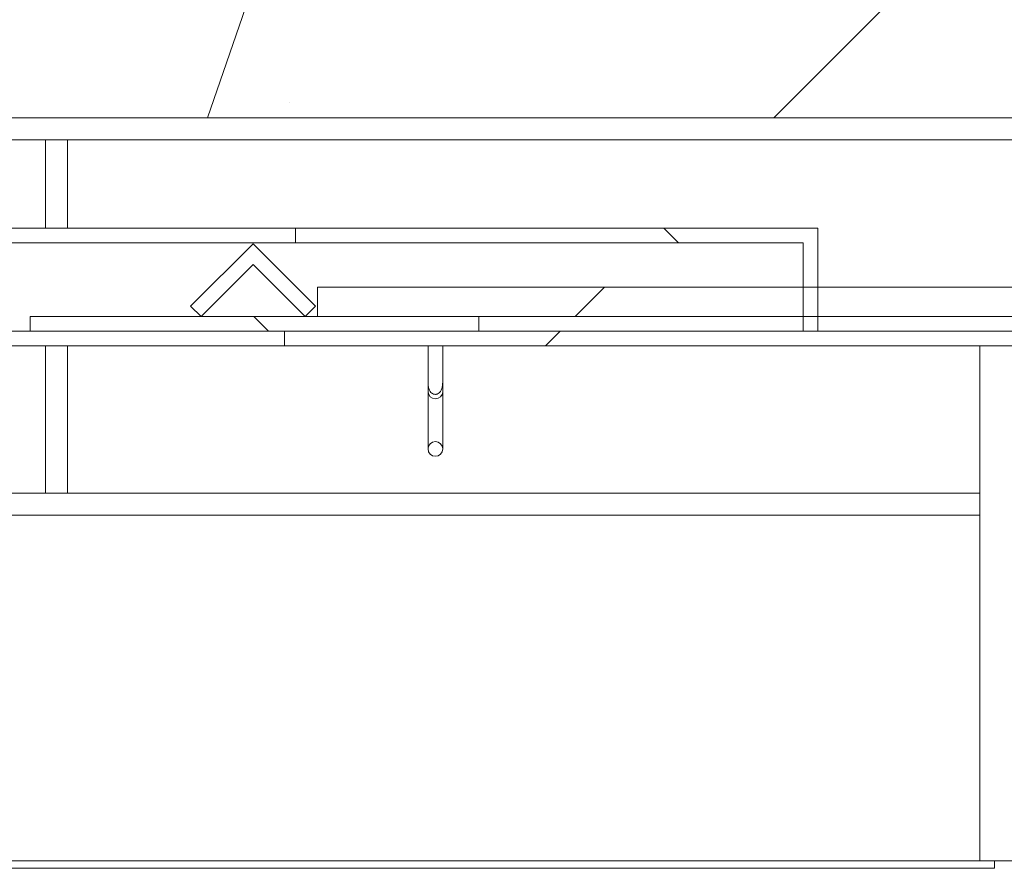
# Model space of a CAD drawing. Units: inches. Extents: x 0.3 to 10.6, y 0.2 to 8.2.
# Drawn here: x 5.9 to 6.2, y 6.2 to 6.5 of the extents above; entities that cross this region are included whole.
import ezdxf

# ---------------------------------------------------------------- set-up
doc = ezdxf.new("R2010")
doc.units = ezdxf.units.IN
doc.header["$MEASUREMENT"] = 0
pattern_1 = [(45, (0, 0), (-0.08838834764831843, 0.08838834764831845), [])]
pattern_2 = [(135.0000000000002, (0, 0), (-0.2651650429449544, -0.2651650429449562), []), (135.0000000000002, (-6.172125317348642e-16, 0.176776695), (-0.2651650429449544, -0.2651650429449562), [])]

msp = doc.modelspace()

# ---------------------------------------------------------------- hatches: boundary and pattern name
at = {"linetype": 'Continuous', "lineweight": 0}
h = msp.add_hatch(dxfattribs=at)
h.set_pattern_fill('ANSI35', style=0)
h.set_pattern_definition([(45, (0, 0), (-0.1767766952966369, 0.1767766952966369), []), (45, (0.176776695, 0), (-0.1767766952966369, 0.1767766952966369), [0.3125, -0.0625, 0, -0.0625])])
h.paths.add_polyline_path([(5.9374597062393, 6.491386634112824), (6.247251372905966, 6.491386634112824), (6.247251372905965, 6.574719967446157), (5.973327165956972, 6.59555330077949)], flags=0)
h = msp.add_hatch(dxfattribs=at)
h.set_pattern_fill('ANSI31', angle=90.0000000000002, style=0)
h.set_pattern_definition([(135.0000000000002, (0, 0), (-0.08838834764831814, -0.08838834764831875), [])])
h.paths.add_polyline_path([(6.153501372905966, 6.415865800779489), (6.153501372905966, 6.452324134112822), (5.968605539572633, 6.452324134112822), (5.968605539572633, 6.44711580077949), (6.148293039572633, 6.44711580077949), (6.148293039572633, 6.415865800779489)], flags=0)
h = msp.add_hatch(dxfattribs=at)
h.set_pattern_fill('ANSI31', style=0)
h.set_pattern_definition(pattern_1)
h.paths.add_polyline_path([(5.971976001977665, 6.421074134112823), (5.975658849796345, 6.424756981931503), (5.953561762884264, 6.446854068843583), (5.931464675972185, 6.424756981931503), (5.935147523790865, 6.421074134112823), (5.953561762884264, 6.439488373206222)], flags=0)
h = msp.add_hatch(dxfattribs=at)
h.set_pattern_fill('ANSI32', style=0)
h.set_pattern_definition([(45, (0, 0), (-0.2651650429449553, 0.2651650429449554), []), (45, (0.176776695, 0), (-0.2651650429449553, 0.2651650429449554), [])])
h.paths.add_polyline_path([(6.309751372905966, 6.431490800779489), (5.976418039572632, 6.431490800779489), (5.976418039572633, 6.421074134112823), (6.309751372905966, 6.421074134112823)], flags=0)
h = msp.add_hatch(dxfattribs=at)
h.set_pattern_fill('ANSI32', angle=90.0000000000002, style=0)
h.set_pattern_definition(pattern_2)
h.paths.add_polyline_path([(6.033497493769802, 6.415865800779489), (6.033497493769802, 6.421074134112823), (5.87466416043647, 6.421074134112823), (5.87466416043647, 6.415865800779489)], flags=0)
h = msp.add_hatch(dxfattribs=at)
h.set_pattern_fill('ANSI31', style=0)
h.set_pattern_definition(pattern_1)
h.paths.add_polyline_path([(6.283709706239299, 6.410657467446156), (6.283709706239299, 6.415865800779489), (5.964688872905966, 6.415865800779489), (5.964688872905966, 6.410657467446156)], flags=0)
h = msp.add_hatch(dxfattribs=at)
h.set_pattern_fill('ANSI32', angle=90.0000000000002, style=0)
h.set_pattern_definition(pattern_2)
edge = h.paths.add_edge_path(flags=0)
edge.add_spline(control_points=[(6.015480539572633, 6.399347192054209), (6.015480539572633, 6.398958861558974), (6.01547952766176, 6.39857051276023), (6.015483721774763, 6.398182204914641), (6.015493138781511, 6.397310340565801), (6.015524676377937, 6.396416470319799), (6.015782670063796, 6.395583598552448), (6.015898173370978, 6.395210723366504), (6.016063462823579, 6.394845944722194), (6.016290359894736, 6.394528305559994), (6.016432674015583, 6.394329076288836), (6.016601664485039, 6.394145424331549), (6.01679314994555, 6.393992849989367), (6.016974595828013, 6.393848275116245), (6.017180374314788, 6.393728960411069), (6.017397932287324, 6.393648381066403), (6.017616092162086, 6.393567578788574), (6.017852063296019, 6.393524098362803), (6.0180847062393, 6.393524098362803), (6.018171051484542, 6.393524098362803), (6.018257585793646, 6.39352989285315), (6.018343166188539, 6.393541360084104), (6.01860067136179, 6.393575864146598), (6.018855004139784, 6.393664446812821), (6.019080950323533, 6.393792695659321), (6.019305641937578, 6.393920232402103), (6.019509397545322, 6.394089841318076), (6.019681993697438, 6.394282097684567), (6.019955941048437, 6.394587250039745), (6.020161195504445, 6.394958936505445), (6.020304754395188, 6.395343066634281), (6.020446885064826, 6.395723375176352), (6.020534356787434, 6.396125129283191), (6.02058899029566, 6.396527436248334), (6.020715550151363, 6.397459390155571), (6.020688872905967, 6.398406683956269), (6.020688872905967, 6.399347192054209)], knot_values=[0.02628808936188192, 0.02628808936188192, 0.02628808936188192, 0.02628808936188192, 0.02772238424218946, 0.02772238424218946, 0.02772238424218946, 0.03095974700043309, 0.03095974700043309, 0.03095974700043309, 0.03239989601609209, 0.03239989601609209, 0.03239989601609209, 0.03329788701574697, 0.03329788701574697, 0.03329788701574697, 0.03415020370647466, 0.03415020370647466, 0.03415020370647466, 0.03500672980421315, 0.03500672980421315, 0.03500672980421315, 0.03532254617320957, 0.03532254617320957, 0.03532254617320957, 0.03628905581695603, 0.03628905581695603, 0.03628905581695603, 0.03724661571596798, 0.03724661571596798, 0.03724661571596798, 0.03877882679525926, 0.03877882679525926, 0.03877882679525926, 0.04028432681909554, 0.04028432681909554, 0.04028432681909554, 0.04378639265323175, 0.04378639265323175, 0.04378639265323175, 0.04378639265323175], weights=[1, 1, 1, 1, 1, 1, 1, 1, 1, 1, 1, 1, 1, 1, 1, 1, 1, 1, 1, 1, 1, 1, 1, 1, 1, 1, 1, 1, 1, 1, 1, 1, 1, 1, 1, 1, 1], degree=3, periodic=0)
edge.add_line((6.020688872905967, 6.399347192054209), (6.020688872905967, 6.410657467446156))
edge.add_line((6.020688872905967, 6.410657467446156), (6.015480539572633, 6.410657467446156))
edge.add_line((6.015480539572633, 6.410657467446156), (6.015480539572633, 6.399347192054209))
h = msp.add_hatch(dxfattribs=at)
h.set_pattern_fill('ANSI32', angle=90.0000000000002, style=0)
h.set_pattern_definition(pattern_2)
edge = h.paths.add_edge_path(flags=0)
edge.add_arc((6.0180847062393, 6.374199134112823), 0.002604166666666667, 0, 360)

# ---------------------------------------------------------------- linework, layer by layer
at = {"color": 7, "linetype": 'Continuous', "lineweight": 15}
for p, q in [((5.937459701874089, 6.491386641141742), (5.97332717086336, 6.595553286688653)), ((5.937459701874089, 6.491386641141742), (5.796834710830431, 6.491386641141742)), ((6.24725137202317, 6.491386641141742), (5.937459701874089, 6.491386641141742)), ((5.726418046511968, 6.483574140281308), (5.880063880471072, 6.483574140281308)), ((5.880063880471072, 6.483574140281308), (5.880063880471072, 6.452324136839571)), ((5.887876369109425, 6.483574140281308), (5.880063880471072, 6.483574140281308)), ((5.887876369109425, 6.452324136839571), (5.887876369109425, 6.483574140281308)), ((6.24725137202317, 6.483574140281308), (5.887876369109425, 6.483574140281308)), ((5.801938871866726, 6.452324136839571), (5.968605536519194, 6.452324136839571)), ((5.968605536519194, 6.447115819228721), (5.968605536519194, 6.452324136839571)), ((5.968605536519194, 6.452324136839571), (6.153501373920036, 6.452324136839571)), ((6.153501373920036, 6.452324136839571), (6.153501373920036, 6.415865815786984)), ((5.801938871866726, 6.447115819228721), (5.968605536519194, 6.447115819228721)), ((5.931464673351393, 6.424756988630953), (5.953561768083869, 6.446854071141347)), ((5.953561768083869, 6.446854071141347), (5.975658850594264, 6.424756988630953)), ((5.968605536519194, 6.447115819228721), (6.148293037976067, 6.447115819228721)), ((6.148293037976067, 6.415865815786984), (6.148293037976067, 6.447115819228721)), ((5.953561768083869, 6.439488360675107), (5.935147528584513, 6.421074133397831)), ((5.971976007583224, 6.421074133397831), (5.953561768083869, 6.439488360675107)), ((5.976418037379629, 6.431490817507853), (6.309751378906645, 6.431490817507853)), ((5.976418037379629, 6.431490817507853), (5.976418037379629, 6.421074133397831)), ((5.935147528584513, 6.421074133397831), (5.931464673351393, 6.424756988630953)), ((5.975658850594264, 6.424756988630953), (5.971976007583224, 6.421074133397831)), ((5.874664165071267, 6.415865815786984), (5.874664165071267, 6.421074133397831)), ((6.033497496326182, 6.421074133397831), (5.874664165071267, 6.421074133397831)), ((6.309751378906645, 6.421074133397831), (5.976418037379629, 6.421074133397831)), ((6.033497496326182, 6.421074133397831), (6.033497496326182, 6.415865815786984)), ((5.874664165071267, 6.415865815786984), (5.805855535509983, 6.415865815786984)), ((6.033497496326182, 6.415865815786984), (5.874664165071267, 6.415865815786984)), ((5.964688872875938, 6.410657449287811), (5.964688872875938, 6.415865815786984)), ((6.283709705297837, 6.415865815786984), (5.964688872875938, 6.415865815786984)), ((6.148293037976067, 6.415865815786984), (6.153501373920036, 6.415865815786984)), ((5.964688872875938, 6.410657449287811), (5.805855535509983, 6.410657449287811)), ((5.880063880471072, 6.410657449287811), (5.880063880471072, 6.358574126514356)), ((5.887876369109425, 6.358574126514356), (5.887876369109425, 6.410657449287811)), ((6.283709705297837, 6.410657449287811), (5.964688872875938, 6.410657449287811)), ((6.015480541681801, 6.410657449287811), (6.015480541681801, 6.3993471843894)), ((6.02068887151473, 6.410657449287811), (6.015480541681801, 6.410657449287811)), ((6.02068887151473, 6.3993471843894), (6.02068887151473, 6.410657449287811)), ((6.210793038748502, 6.228365795136556), (6.210793038748502, 6.410657449287811)), ((6.015480541681801, 6.3993471843894), (6.015480541681801, 6.394436743337457)), ((6.02068887151473, 6.394436743337457), (6.02068887151473, 6.3993471843894)), ((6.015480541681801, 6.394436743337457), (6.015480541681801, 6.374199128235224)), ((6.02068887151473, 6.374199128235224), (6.02068887151473, 6.394436743337457)), ((5.856626377889769, 6.358574126514356), (5.880063880471072, 6.358574126514356)), ((5.887876369109425, 6.358574126514356), (5.880063880471072, 6.358574126514356)), ((6.210793038748502, 6.358574126514356), (5.887876369109425, 6.358574126514356)), ((5.856626377889769, 6.350761625653921), (6.210793038748502, 6.350761625653921)), ((6.216001368581431, 6.228365795136556), (5.82537637444803, 6.228365795136556)), ((6.24204304219024, 6.228365795136556), (6.216001368581431, 6.228365795136556)), ((6.216001368581431, 6.228365795136556), (6.216001368581431, 6.225761611886969)), ((6.216001368581431, 6.225761611886969), (5.82537637444803, 6.225761611886969))]:
    msp.add_line(p, q, dxfattribs=at)
msp.add_circle((6.018084706239301, 6.374199134112823), 0.002604166666666963, dxfattribs=at)
at = {"color": 8, "linetype": 'Continuous', "lineweight": 15}
msp.add_arc((6.018084706598264, 6.394552845922022), 0.002606751756937266, 182.5527514850809, 357.4472485149233, dxfattribs=at)
at = {"color": 7, "linetype": 'Continuous', "lineweight": 15}
msp.add_open_spline([(6.02068887151473, 6.399347184389402), (6.020704897915344, 6.398403123784648), (6.020727842665662, 6.397051526792641), (6.020362139814374, 6.395321586600823), (6.019828678229677, 6.394356403217234), (6.019104501047955, 6.393751281464887), (6.018517112139945, 6.393547101266409), (6.017938692994063, 6.393508448808736), (6.017383598753045, 6.393610209109435), (6.016760062715731, 6.393972953569396), (6.016165408131422, 6.39461954431846), (6.015716616237081, 6.395614004532923), (6.015509038950912, 6.39686912107998), (6.015479127171841, 6.398132291100689), (6.015480089602605, 6.398958902936951), (6.015480541681801, 6.3993471843894)], degree=3, knots=[0, 0, 0, 0, 0.1991131986517665, 0.2850672923027724, 0.3718856165812146, 0.4265844489241092, 0.4815881772326742, 0.4998683309403608, 0.5491212587290392, 0.5982379299482463, 0.6500735800425924, 0.7327161477705961, 0.8249800664051247, 0.9177885059917887, 1, 1, 1, 1], dxfattribs=at)

doc.saveas('drawing.dxf')
